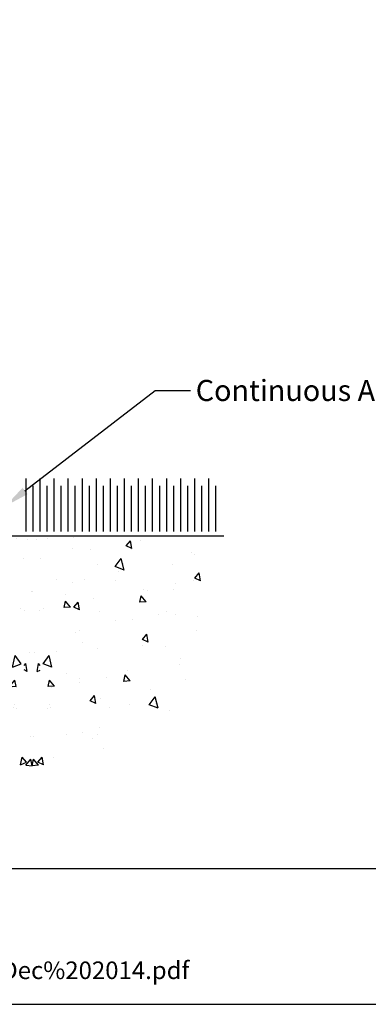
# Model space of a CAD drawing. Units: inches. Extents: x 0 to 5796, y -129 to 5363.
# Drawn here: x 4306 to 4406, y 0 to 280 of the extents above; entities that cross this region are included whole.
import ezdxf
from ezdxf import colors
from ezdxf.entities.mleader import LeaderData, LeaderLine
from ezdxf.math import Vec2, Vec3

# ---------------------------------------------------------------- set-up
doc = ezdxf.new("R2010")
doc.units = ezdxf.units.IN
doc.header["$MEASUREMENT"] = 0
doc.layers.add('Dwelling', color=4, linetype='Continuous')
doc.layers.add('OMEGA WINDOWS AND DOORS', color=7, linetype='Continuous')
doc.styles.add('arialobs', font='txt', dxfattribs={"height": 6})

msp = doc.modelspace()

# ---------------------------------------------------------------- hatches: boundary and pattern name
at = {"layer": 'Dwelling'}
h = msp.add_hatch(dxfattribs=at)
h.set_pattern_fill('AR-CONC', color=256, scale=3, angle=30, style=0)
h.set_pattern_definition([(80, (4624.5, 6049.099), (19.57625, 9.128554), [2.25, -24.75]), (25, (4624.5, 6049.099), (-14.88775, 17.461255), [1.8, -19.8]), (130.4514, (4626.132, 6049.86), (4.68852, 26.589805), [1.912206, -21.03426]), (76.1842, (4621.5, 6054.295), (30.21052, 11.7083), [3.375, -37.125]), (126.6356, (4624.018, 6055.27), (9.67148, 39.32827), [2.8683, -31.55139]), (21.1842, (4621.5, 6054.295), (9.67145, 39.32827), [2.7, -29.7]), (51, (4624.849, 6054.496), (21.547383, -1.50674), [2.25, -24.75]), (356, (4624.849, 6054.496), (-4.55573, 22.48968), [1.8, -19.8]), (101.4514, (4626.644, 6054.37), (16.99167, 20.98293), [1.912206, -21.03426]), (67.5, (4624.501, 6049.099), (-4.6774855, 8.831234), [0, -19.56, 0, -20.1, 0, -19.875]), (37.5, (4624.501, 6049.099), (0.918571, 14.19316), [0, -11.46, 0, -19.11, 0, -7.575]), (357.5, (4618.707, 6045.754), (14.207437, 7.421344), [0, -7.5, 0, -23.4, 0, -31.05]), (347.5, (4616.109, 6044.254), (13.650046, 11.348596), [0, -9.75, 0, -15.54, 0, -22.05])])
h.paths.add_polyline_path([(4181.87, 133.53), (4181.87, 59.73), (4312.1, 59.73), (4312.1, 133.53)])
h = msp.add_hatch(dxfattribs=at)
h.set_pattern_fill('AR-CONC', color=256, scale=3, angle=30, style=0)
h.set_pattern_definition([(100, (3995.189, 6049.099), (-19.57625, 9.128554), [2.25, -24.75]), (155, (3995.189, 6049.099), (14.88775, 17.461255), [1.8, -19.8]), (49.5486, (3993.557, 6049.86), (-4.68852, 26.589805), [1.912206, -21.03426]), (103.8158, (3998.19, 6054.295), (-30.21052, 11.7083), [3.375, -37.125]), (53.3644, (3995.67, 6055.27), (-9.67148, 39.32827), [2.8683, -31.55139]), (158.8158, (3998.19, 6054.295), (-9.67145, 39.32827), [2.7, -29.7]), (129, (3994.84, 6054.496), (-21.547383, -1.50674), [2.25, -24.75]), (184, (3994.84, 6054.496), (4.55573, 22.48968), [1.8, -19.8]), (78.5486, (3993.045, 6054.37), (-16.99167, 20.98293), [1.912206, -21.03426]), (112.5, (3995.189, 6049.099), (4.6774855, 8.831234), [0, -19.56, 0, -20.1, 0, -19.875]), (142.5, (3995.189, 6049.099), (-0.918571, 14.19316), [0, -11.46, 0, -19.11, 0, -7.575]), (182.5, (4000.982, 6045.754), (-14.207437, 7.421344), [0, -7.5, 0, -23.4, 0, -31.05]), (192.5, (4003.58, 6044.254), (-13.650046, 11.348596), [0, -9.75, 0, -15.54, 0, -22.05])])
h.paths.add_polyline_path([(4352.09, 85.63), (4364.57, 133.53), (4307.58, 133.53), (4307.58, 59.73)])

# ---------------------------------------------------------------- linework, layer by layer
msp.add_lwpolyline([(3964, 0.3), (4805, 0.3), (4805, 594.3), (3964, 594.3)], close=True)
msp.add_lwpolyline([(4421.49, 38.83), (3964, 38.83)])
for points in [[(4308.15, 134.83), (4308.15, 149.83)], [(4312.15, 134.83), (4312.15, 149.83)], [(4316.15, 134.83), (4316.15, 149.83)], [(4320.15, 134.83), (4320.15, 149.83)], [(4324.15, 134.83), (4324.15, 149.83)], [(4328.15, 134.83), (4328.15, 149.83)], [(4332.15, 134.83), (4332.15, 149.83)], [(4336.15, 134.83), (4336.15, 149.83)], [(4340.15, 134.83), (4340.15, 149.83)], [(4344.15, 134.83), (4344.15, 149.83)], [(4348.15, 134.83), (4348.15, 149.83)], [(4352.15, 134.83), (4352.15, 149.83)], [(4356.15, 134.83), (4356.15, 149.83)], [(4360.15, 134.83), (4360.15, 149.83)], [(4310.15, 134.83), (4310.15, 147.83)], [(4314.15, 134.83), (4314.15, 147.83)], [(4318.15, 134.83), (4318.15, 147.83)], [(4322.15, 134.83), (4322.15, 147.83)], [(4326.15, 134.83), (4326.15, 147.83)], [(4330.15, 134.83), (4330.15, 147.83)], [(4334.15, 134.83), (4334.15, 147.83)], [(4338.15, 134.83), (4338.15, 147.83)], [(4342.15, 134.83), (4342.15, 147.83)], [(4346.15, 134.83), (4346.15, 147.83)], [(4350.15, 134.83), (4350.15, 147.83)], [(4354.15, 134.83), (4354.15, 147.83)], [(4358.15, 134.83), (4358.15, 147.83)], [(4362.15, 134.83), (4362.15, 147.83)], [(4155.95, 133.53), (4364.39, 133.53)]]:
    msp.add_lwpolyline(points, dxfattribs=at)

# ---------------------------------------------------------------- texts
at = {"layer": 'OMEGA WINDOWS AND DOORS', "insert": (3978.87, 12.48), "char_height": 5, "width": 2167.2355, "attachment_point": 1, "style": 'arialobs'}
msp.add_mtext('{\\C160;http://www.wanz.org.nz/download/WANZ%20Guide%20to%20E2%20AS1%20Amd%206%20V1.3%20Dec%202014.pdf}', dxfattribs=at)

# ---------------------------------------------------------------- leaders
at = {"layer": 'OMEGA WINDOWS AND DOORS', "ltscale": 0.2}
ml = msp.add_multileader_mtext('Standard', dxfattribs=at)
ml.set_content('Continuous Air Seal', color=256, style='arialobs')
ml.set_leader_properties(color=2)
ml.build(insert=Vec2(0, 0))
ml.multileader.update_dxf_attribs({"dogleg_length": 10, "arrow_head_size": 7})
ctx = ml.context
ctx.base_point, ctx.char_height, ctx.arrow_head_size, ctx.landing_gap_size, ctx.plane_origin = Vec3(4354.91, 174.86), 6, 7, 1.5, Vec3(4490.59, 44.07)
notes = []
notes.append((ctx, [(1, (1, 1, 0), (4344.91, 174.86), (1, 0), 10, [(0, [(4302.28, 142.05)], 0, [])])]))
ctx.mtext.insert, ctx.mtext.flow_direction = Vec3(4356.41, 177.92), 5
for ctx, leaders in notes:
    for number, flags, end, landing, length, lines in leaders:
        leader = LeaderData()
        leader.index, (leader.has_last_leader_line, leader.has_dogleg_vector, leader.attachment_direction) = number, flags
        leader.last_leader_point, leader.dogleg_vector, leader.dogleg_length = Vec3(end), Vec3(landing), length
        for number, points, colour, breaks in lines:
            line = LeaderLine()
            line.index, line.vertices, line.color, line.breaks = number, Vec3.list(points), colors.encode_raw_color(colour), breaks
            leader.lines.append(line)
        ctx.leaders.append(leader)

doc.saveas('drawing.dxf')
